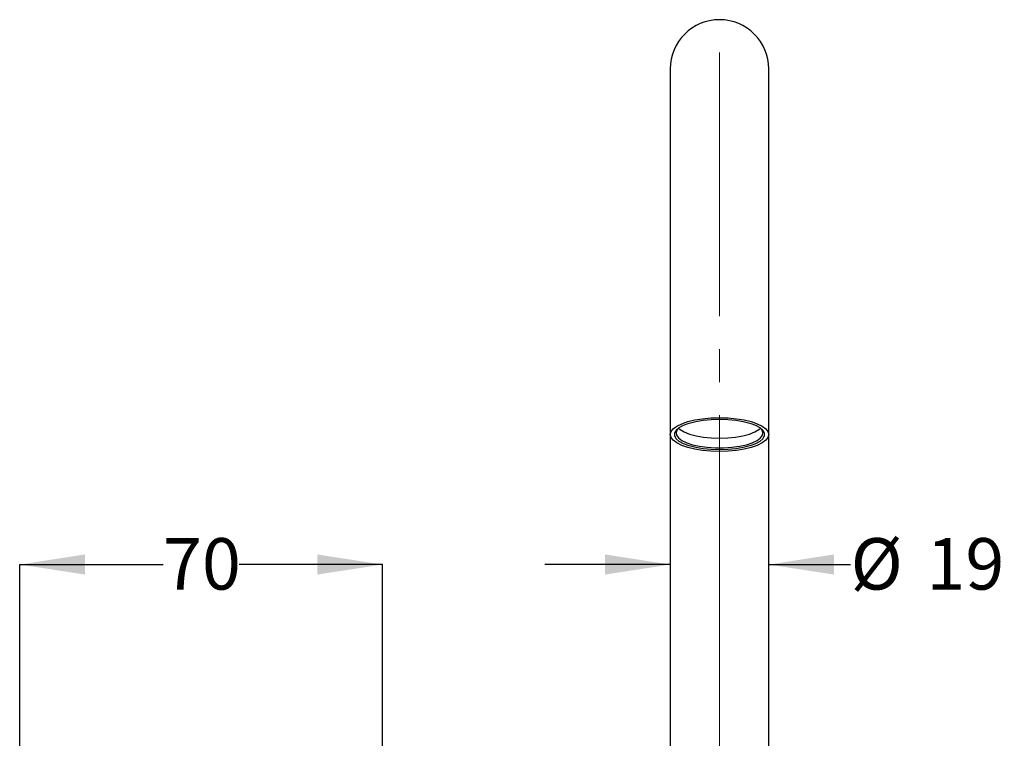
# Model space of a CAD drawing. Units: millimetres. Extents: x 118 to 1434, y 112 to 839.
# Drawn here: x 255 to 635, y 562 to 839 of the extents above; entities that cross this region are included whole.
import ezdxf

# ---------------------------------------------------------------- set-up
doc = ezdxf.new("R2010")
doc.units = ezdxf.units.MM
doc.header["$LTSCALE"] = 5
doc.linetypes.add('SLD-Center', pattern=[19.05, 15.24, -1.27, 1.27, -1.27])
doc.linetypes.add('SLD-Solid', pattern=[0])
doc.layers.add('DIMENSIONS', color=7, linetype='SLD-Solid')
doc.styles.add('SLDTEXTSTYLE0', font='Helvetica Neue')
doc.dimstyles.new('SLDDIMSTYLE0', dxfattribs={"dimtxt": 25.188333, "dimasz": 13.433778, "dimexe": 0, "dimexo": 0.0625, "dimgap": 6.297083, "dimtad": 0, "dimtih": 1, "dimtoh": 1, "dimdec": 0, "dimlfac": 0.5, "dimrnd": 1e-09, "dimzin": 12, "dimdsep": 46, "dimtxsty": 'SLDTEXTSTYLE0', "dimsah": 1, "dimcen": 0.09, "dimadec": 0, "dimazin": 3, "dimtfac": 1, "dimtdec": 0, "dimtmove": 0, "dimatfit": 0, "dimfxl": 0, "dimfrac": 2, "dimtolj": 1, "dimtzin": 12, "dimarcsym": 0})
doc.dimstyles.new('SLDDIMSTYLE1', dxfattribs={"dimtxt": 25.188333, "dimasz": 13.433778, "dimexe": 0, "dimexo": 0.0625, "dimgap": 6.297083, "dimtad": 0, "dimtih": 1, "dimtoh": 1, "dimdec": 0, "dimlfac": 0.5, "dimrnd": 1e-09, "dimzin": 12, "dimdsep": 46, "dimtxsty": 'SLDTEXTSTYLE0', "dimsah": 1, "dimcen": 0.09, "dimadec": 0, "dimazin": 3, "dimtfac": 1, "dimtdec": 0, "dimtofl": 0, "dimtmove": 0, "dimatfit": 3, "dimfxl": 0, "dimfrac": 2, "dimtolj": 1, "dimtzin": 12, "dimarcsym": 0})

# ---------------------------------------------------------------- blocks, each defined once
blk = doc.blocks.new('_D')
at = {"layer": 'DIMENSIONS', "color": 7}
for p, q in [((506.11, 628.88), (457.67, 628.88)), ((544.11, 628.88), (575.69, 628.88))]:
    blk.add_line(p, q, dxfattribs=at)
for points in [[(506.11, 628.88), (480.92, 632.76), (480.92, 625.01)], [(544.11, 628.88), (569.3, 625.01), (569.3, 632.76)]]:
    blk.add_solid(points, dxfattribs=at)
at = {"layer": 'DIMENSIONS', "color": 7, "char_height": 19.844, "attachment_point": 1, "style": 'SLDTEXTSTYLE0'}
for s, insert in [('%%c', (575.69, 639.06)), ('19', (604.94, 639.06))]:
    blk.add_mtext(s, dxfattribs=dict(at, insert=insert))
blk = doc.blocks.new('_D_1')
at = {"layer": 'DIMENSIONS', "color": 7}
for p, q in [((255.11, 551.09), (255.11, 628.88)), ((255.11, 628.88), (310.41, 628.88)), ((395.11, 628.88), (339.81, 628.88)), ((395.11, 551.09), (395.11, 628.88))]:
    blk.add_line(p, q, dxfattribs=at)
for points in [[(255.11, 628.88), (280.3, 625.01), (280.3, 632.76)], [(395.11, 628.88), (369.92, 632.76), (369.92, 625.01)]]:
    blk.add_solid(points, dxfattribs=at)
at = {"layer": 'DIMENSIONS', "color": 7, "insert": (310.41, 639.06), "char_height": 19.844, "attachment_point": 1, "style": 'SLDTEXTSTYLE0'}
blk.add_mtext('70', dxfattribs=at)

msp = doc.modelspace()

# ---------------------------------------------------------------- linework, layer by layer
at = {"color": 7, "linetype": 'SLD-Center', "lineweight": 18, "ltscale": 2}
msp.add_line((525.107938, 343.617355), (525.107938, 826.400847), dxfattribs=at)
at = {"color": 7, "linetype": 'SLD-Solid', "lineweight": 25}
for p, q in [((506.107938, 819.989382), (506.107938, 754.191396)), ((544.107938, 754.191396), (544.107938, 819.989382)), ((506.107938, 754.191396), (506.107938, 679.015986)), ((544.107938, 679.015986), (544.107938, 754.191396)), ((506.107938, 679.015986), (506.107938, 469.989382)), ((544.107938, 469.989382), (544.107938, 679.015986))]:
    msp.add_line(p, q, dxfattribs=at)
at = {"color": 7, "linetype": 'SLD-Solid', "lineweight": 25, "flags": 128}
for points in [[(525.107938, 685.514369), (528.407253, 685.415644), (531.606321, 685.122469), (534.607938, 684.643751), (537.320902, 683.994036), (539.662782, 683.193066), (541.562421, 682.265178), (542.962098, 681.238564), (543.819285, 680.144419), (544.107938, 679.015986), (543.819285, 677.887554), (542.962098, 676.793408), (541.562421, 675.766795), (539.662782, 674.838906), (537.320902, 674.037936), (534.607938, 673.388222), (531.606321, 672.909504), (528.407253, 672.616329), (525.107938, 672.517604), (521.808623, 672.616329), (518.609555, 672.909504), (515.607938, 673.388222), (512.894973, 674.037936), (510.553093, 674.838906), (508.653455, 675.766795), (507.253778, 676.793408), (506.396591, 677.887554), (506.107938, 679.015986), (506.396591, 680.144419), (507.253778, 681.238564), (508.653455, 682.265178), (510.553093, 683.193066), (512.894973, 683.994036), (515.607938, 684.643751), (518.609555, 685.122469), (521.808623, 685.415644), (525.107938, 685.514369)], [(525.107938, 673.081937), (521.919884, 673.182975), (518.840395, 673.48265), (515.97434, 673.970756), (513.419318, 674.630671), (511.262339, 675.439923), (509.576855, 676.370953), (508.420263, 677.392057), (507.83195, 678.468461), (507.83195, 679.563511), (508.420263, 680.639916), (509.576855, 681.66102), (511.262339, 682.59205), (513.419318, 683.401302), (515.97434, 684.061217), (518.840395, 684.549323), (521.919884, 684.848997), (525.107938, 684.950036), (528.295992, 684.848997), (531.375481, 684.549323), (534.241536, 684.061217), (536.796557, 683.401302), (538.953537, 682.59205), (540.639021, 681.66102), (541.795613, 680.639916), (542.383926, 679.563511), (542.383926, 678.468461), (541.795613, 677.392057), (540.639021, 676.370953), (538.953537, 675.439923), (536.796557, 674.630671), (534.241536, 673.970756), (531.375481, 673.48265), (528.295992, 673.182975), (525.107938, 673.081937)], [(509.284918, 681.459187), (508.830094, 680.930426), (508.37691, 679.852391), (508.528429, 678.764503), (509.279174, 677.706083), (510.602012, 676.715383), (512.449133, 675.828211), (514.753775, 675.076631), (517.432644, 674.487808), (520.388918, 674.083023), (523.515749, 673.876905), (526.700127, 673.876905), (529.826958, 674.083023), (532.783232, 674.487808), (535.462101, 675.076631), (537.766743, 675.828211), (539.613863, 676.715383), (540.936702, 677.706083), (541.687447, 678.764503), (541.838966, 679.852391), (541.385782, 680.930426), (540.930958, 681.459187)], [(509.290067, 681.454123), (509.871602, 680.958727), (511.463791, 680.015521), (513.549114, 679.192418), (516.052204, 678.519168), (518.882592, 678.020103), (521.93798, 677.713262), (525.107938, 677.609735)], [(525.107938, 677.609735), (528.277896, 677.713262), (531.333284, 678.020103), (534.163672, 678.519168), (536.666761, 679.192418), (538.752085, 680.015521), (540.344274, 680.958727), (540.930958, 681.459187)]]:
    msp.add_lwpolyline(points, dxfattribs=at)
at = {"color": 7, "linetype": 'SLD-Solid', "lineweight": 25}
msp.add_arc((525.107938, 819.989382), 19, 0, 180, dxfattribs=at)

# ---------------------------------------------------------------- dimensions: what is measured, and where the dimension line sits
at = {"layer": 'DIMENSIONS', "color": 7}
dim = msp.add_linear_dim(base=(395.107938, 628.880977), p1=(255.107938, 548.589382), p2=(395.107938, 548.589382), dimstyle='SLDDIMSTYLE1', dxfattribs=at)
dim.commit()
dim.dimension.update_dxf_attribs({"geometry": '_D_1', "text_midpoint": (325.107938, 628.880977), "dimtype": 160})
dim = msp.add_linear_dim(base=(506.107938, 628.880977), p1=(544.107938, 461.989382), p2=(506.107938, 461.989382), text='%%c<>', dimstyle='SLDDIMSTYLE0', dxfattribs=at)
dim.commit()
dim.dimension.update_dxf_attribs({"geometry": '_D', "text_midpoint": (605.014251, 628.880977), "dimtype": 160})

doc.saveas('drawing.dxf')
